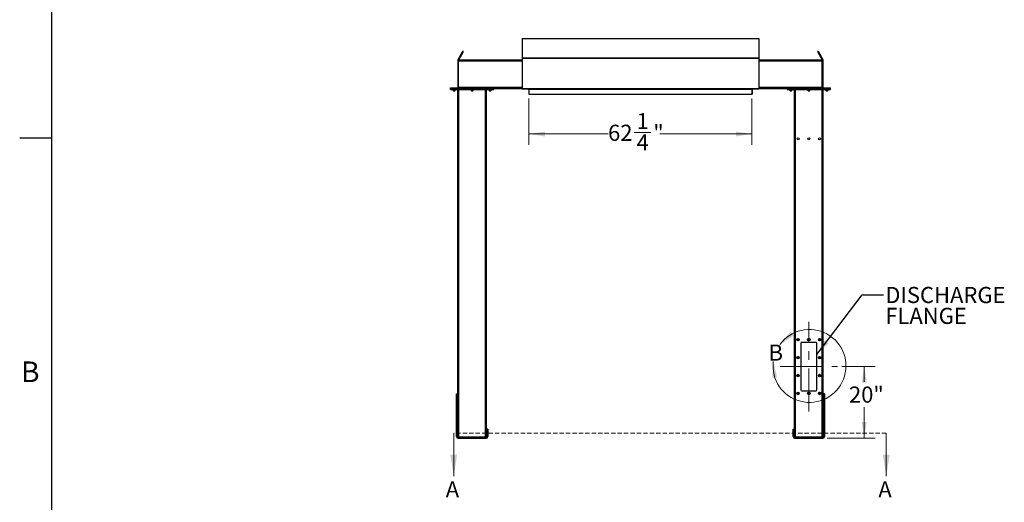
# Model space of a CAD drawing. Units: inches. Extents: x 3 to 813, y 3 to 526.
# Drawn here: x 3 to 278, y 162 to 297 of the extents above; entities that cross this region are included whole.
import ezdxf

# ---------------------------------------------------------------- set-up
doc = ezdxf.new("R2010")
doc.units = ezdxf.units.IN
doc.header["$LTSCALE"] = 24
doc.header["$MEASUREMENT"] = 0
doc.linetypes.add('CENTERX2', pattern=[0.8, 0.5, -0.1, 0.1, -0.1])
doc.linetypes.add('HIDDEN', pattern=[0.075, 0.05, -0.025])
doc.styles.add('SLDTEXTSTYLE0', font='TXT', dxfattribs={"width": 0.75})
doc.dimstyles.new('SLDDIMSTYLE0', dxfattribs={"dimtxt": 4.5, "dimasz": 4.5, "dimexe": 0, "dimexo": 0.0625, "dimgap": 1.125, "dimtad": 0, "dimtih": 1, "dimtoh": 1, "dimdec": 6, "dimrnd": 1e-09, "dimzin": 12, "dimdsep": 46, "dimlunit": 5, "dimtxsty": 'SLDTEXTSTYLE0', "dimsah": 1, "dimcen": 0.09, "dimadec": 0, "dimazin": 3, "dimtfac": 1, "dimtdec": 3, "dimtofl": 0, "dimtmove": 0, "dimatfit": 3, "dimfxl": 0, "dimfrac": 2, "dimtolj": 1, "dimtzin": 12, "dimarcsym": 0})
doc.dimstyles.new('SLDDIMSTYLE1', dxfattribs={"dimtxt": 4.5, "dimasz": 4.5, "dimexe": 0, "dimexo": 0.0625, "dimgap": 1.125, "dimtad": 0, "dimtih": 1, "dimtoh": 1, "dimdec": 3, "dimrnd": 1e-09, "dimzin": 12, "dimdsep": 46, "dimlunit": 5, "dimtxsty": 'SLDTEXTSTYLE0', "dimsah": 1, "dimcen": 0.09, "dimadec": 0, "dimazin": 3, "dimtfac": 1, "dimtdec": 3, "dimtofl": 0, "dimtmove": 0, "dimatfit": 3, "dimfxl": 0, "dimfrac": 2, "dimtolj": 1, "dimtzin": 12, "dimarcsym": 0})
doc.dimstyles.new('SLDDIMSTYLE2', dxfattribs={"dimtxt": 0.18, "dimasz": 4.5, "dimexe": 0, "dimexo": 0.0625, "dimgap": 0, "dimtad": 0, "dimtih": 1, "dimtoh": 1, "dimdec": 0, "dimrnd": 1e-09, "dimzin": 0, "dimdsep": 46, "dimlunit": 5, "dimtxsty": 'Standard', "dimsah": 1, "dimcen": 0.09, "dimadec": 0, "dimazin": 0, "dimtfac": 4.5, "dimtdec": 0, "dimtofl": 0, "dimtmove": 0, "dimatfit": 3, "dimfxl": 0, "dimfrac": 2, "dimtolj": 1, "dimtzin": 0, "dimarcsym": 0})

# ---------------------------------------------------------------- blocks, each defined once
blk = doc.blocks.new('_D_3')
at = {"color": 7, "linetype": 'Continuous', "lineweight": 0}
for p, q in [((232.43, 200.28), (241.7, 200.28)), ((238.7, 200.28), (238.7, 196.05)), ((238.7, 180.28), (238.7, 188.91)), ((228.37, 180.28), (241.7, 180.28))]:
    blk.add_line(p, q, dxfattribs=at)
at = {"color": 7, "linetype": 'Continuous', "lineweight": 18}
for points in [[(238.7, 200.28), (238.01, 195.78), (239.39, 195.78)], [(238.7, 180.28), (239.39, 184.78), (238.01, 184.78)]]:
    blk.add_solid(points, dxfattribs=at)
at = {"color": 7, "linetype": 'Continuous', "lineweight": 18, "insert": (234.44, 194.71), "char_height": 4.5, "attachment_point": 1, "style": 'SLDTEXTSTYLE0'}
blk.add_mtext('20"', dxfattribs=at)
blk = doc.blocks.new('_D_4')
at = {"color": 7, "linetype": 'Continuous', "lineweight": 0}
for p, q in [((145.12, 275.09), (145.12, 262.16)), ((207.37, 275.09), (207.37, 262.16)), ((145.12, 265.16), (167.2, 265.16)), ((174.51, 265.62), (179.16, 265.62)), ((207.37, 265.16), (181.67, 265.16))]:
    blk.add_line(p, q, dxfattribs=at)
at = {"color": 7, "linetype": 'Continuous', "lineweight": 18}
for points in [[(145.12, 265.16), (149.62, 264.47), (149.62, 265.85)], [(207.37, 265.16), (202.87, 265.85), (202.87, 264.47)]]:
    blk.add_solid(points, dxfattribs=at)
at = {"color": 7, "linetype": 'Continuous', "lineweight": 18, "char_height": 4.5, "attachment_point": 1, "style": 'SLDTEXTSTYLE0'}
for s, insert in [('1', (175.17, 271.02)), ('62', (167.2, 267.74)), ('"', (179.82, 267.74)), ('4', (175.17, 265.07))]:
    blk.add_mtext(s, dxfattribs=dict(at, insert=insert))
blk = doc.blocks.new('SW_NOTE_0_8')
at = {"color": 0, "linetype": 'Continuous', "lineweight": 0, "char_height": 4.5, "attachment_point": 1, "style": 'SLDTEXTSTYLE0'}
for s, insert in [('DISCHARGE', (0.53, 2.24)), ('FLANGE', (0.53, -3.58))]:
    blk.add_mtext(s, dxfattribs=dict(at, insert=insert))

msp = doc.modelspace()

# ---------------------------------------------------------------- linework, layer by layer
at = {"color": 7, "linetype": 'Continuous'}
for p, q in [((12, 12), (12, 516)), ((12, 264), (3, 264))]:
    msp.add_line(p, q, dxfattribs=at)
at = {"color": 7, "linetype": 'Continuous', "lineweight": 25}
for p, q in [((143.2492847, 291.8127879), (143.2492847, 286.4032388)), ((143.2492847, 291.8127879), (209.2492847, 291.8127879)), ((209.2492847, 291.8127879), (209.2492847, 286.4032388)), ((125.3330189, 285.96441), (126.194791, 287.457043)), ((125.5495252, 285.83941), (125.3330189, 285.96441)), ((125.5495252, 285.83941), (126.4112973, 287.332043)), ((126.194791, 287.457043), (126.6577784, 288.2589608)), ((126.194791, 287.457043), (126.4112973, 287.332043)), ((126.4112973, 287.332043), (126.8742847, 288.1339608)), ((126.8742847, 288.1339608), (126.6577784, 288.2589608)), ((143.2492847, 286.4032388), (209.2492847, 286.4032388)), ((143.2492847, 286.4032388), (143.2492847, 286.2840526)), ((143.2492847, 286.2840526), (209.2492847, 286.2840526)), ((143.2492847, 286.2840526), (143.2492847, 277.8758116)), ((209.2492847, 286.4032388), (209.2492847, 286.2840526)), ((209.2492847, 286.2840526), (209.2492847, 277.8758116)), ((225.8407911, 288.2589608), (225.6242847, 288.1339608)), ((225.6242847, 288.1339608), (226.0872722, 287.332043)), ((225.8407911, 288.2589608), (226.3037785, 287.457043)), ((226.3037785, 287.457043), (226.0872722, 287.332043)), ((226.0872722, 287.332043), (226.9490443, 285.83941)), ((226.3037785, 287.457043), (227.1655506, 285.96441)), ((226.9490443, 285.83941), (227.1655506, 285.96441)), ((125.4992847, 285.65191), (125.2492847, 285.65191)), ((125.2492847, 285.65191), (125.2492847, 285.40191)), ((125.4992847, 285.40191), (125.2492847, 285.40191)), ((125.2492847, 285.40191), (125.2492847, 278.11691)), ((143.2492847, 285.77691), (125.4992847, 285.77691)), ((125.4992847, 285.46441), (125.4992847, 285.77691)), ((125.4992847, 278.08941), (125.4992847, 285.46441)), ((226.9992847, 285.77691), (209.2492847, 285.77691)), ((226.9992847, 285.46441), (226.9992847, 285.77691)), ((226.9992847, 285.65191), (227.2492847, 285.65191)), ((226.9992847, 278.08941), (226.9992847, 285.46441)), ((226.9992847, 285.40191), (227.2492847, 285.40191)), ((227.2492847, 285.40191), (227.2492847, 285.65191)), ((227.2492847, 278.11691), (227.2492847, 285.40191)), ((123.2492847, 277.77691), (123.2492847, 278.02691)), ((123.2492847, 278.02691), (123.4992847, 278.02691)), ((123.2492847, 277.52691), (123.2492847, 277.77691)), ((123.2492847, 277.77691), (123.4992847, 277.77691)), ((123.4992847, 277.77691), (123.4992847, 278.02691)), ((123.4992847, 278.02691), (135.0292847, 278.02691)), ((123.4992847, 277.52691), (123.4992847, 277.77691)), ((123.4992847, 277.77691), (135.0292847, 277.77691)), ((125.2492847, 278.11691), (125.4992847, 278.11691)), ((125.4992847, 278.02691), (125.4992847, 278.08941)), ((135.0292847, 277.77691), (135.0292847, 278.02691)), ((135.0292847, 278.02691), (135.2792847, 278.02691)), ((135.0292847, 277.52691), (135.0292847, 277.77691)), ((135.0292847, 277.77691), (135.2792847, 277.77691)), ((135.2792847, 277.77691), (135.2792847, 278.02691)), ((143.2576402, 277.77691), (135.2792847, 277.77691)), ((135.2792847, 277.52691), (135.2792847, 277.77691)), ((143.2492847, 277.8758116), (209.2492847, 277.8758116)), ((143.2492847, 277.8758116), (143.2492847, 277.7858116)), ((143.2492847, 277.7858116), (143.250558, 277.7858116)), ((143.3123034, 277.7498116), (209.1862661, 277.7498116)), ((145.0242847, 277.77691), (143.8392847, 277.77691)), ((145.0242847, 277.77691), (145.0242847, 277.7876299)), ((145.1142847, 277.68691), (145.1142847, 276.27691)), ((145.1242847, 277.7498116), (145.1242847, 277.6958116)), ((145.1242847, 277.6958116), (207.3742847, 277.6958116)), ((145.1242847, 277.6958116), (145.1242847, 276.2858116)), ((158.3392847, 277.77691), (158.3392847, 277.7876299)), ((159.5242847, 277.77691), (158.3392847, 277.77691)), ((194.1592847, 277.77691), (192.9742847, 277.77691)), ((194.1592847, 277.77691), (194.1592847, 277.7876299)), ((207.3742847, 277.7498116), (207.3742847, 277.6958116)), ((207.3742847, 277.6958116), (207.3742847, 276.2858116)), ((207.3842847, 276.27691), (207.3842847, 277.68691)), ((207.4742847, 277.77691), (207.4742847, 277.7876299)), ((208.6592847, 277.77691), (207.4742847, 277.77691)), ((217.2192847, 277.77691), (209.2409293, 277.77691)), ((209.2480115, 277.7858116), (209.2492847, 277.7858116)), ((209.2492847, 277.8758116), (209.2492847, 277.7858116)), ((217.2192847, 277.77691), (217.2192847, 278.02691)), ((217.2192847, 278.02691), (217.4692847, 278.02691)), ((217.2192847, 277.52691), (217.2192847, 277.77691)), ((217.2192847, 277.77691), (217.4692847, 277.77691)), ((217.4692847, 277.77691), (217.4692847, 278.02691)), ((217.4692847, 278.02691), (228.9992847, 278.02691)), ((217.4692847, 277.52691), (217.4692847, 277.77691)), ((217.4692847, 277.77691), (228.9992847, 277.77691)), ((227.2492847, 278.11691), (226.9992847, 278.11691)), ((226.9992847, 278.02691), (226.9992847, 278.08941)), ((228.9992847, 277.77691), (228.9992847, 278.02691)), ((228.9992847, 278.02691), (229.2492847, 278.02691)), ((228.9992847, 277.52691), (228.9992847, 277.77691)), ((228.9992847, 277.77691), (229.2492847, 277.77691)), ((229.2492847, 277.77691), (229.2492847, 278.02691)), ((229.2492847, 277.52691), (229.2492847, 277.77691)), ((123.2492847, 277.52691), (123.4992847, 277.52691)), ((123.4992847, 277.52691), (135.0292847, 277.52691)), ((123.9842847, 277.52691), (123.9842847, 277.2601912)), ((123.9842847, 277.2601912), (124.042566, 277.20191)), ((123.9842847, 277.2601912), (124.5142847, 277.2601912)), ((124.042566, 277.20191), (124.4560035, 277.20191)), ((124.4560035, 277.20191), (124.5142847, 277.2601912)), ((124.5142847, 277.2601912), (124.5142847, 277.52691)), ((125.2642847, 180.6748279), (125.2642847, 277.52691)), ((128.9992847, 277.52691), (128.9992847, 277.2601912)), ((128.9992847, 277.2601912), (129.057566, 277.20191)), ((128.9992847, 277.2601912), (129.5292847, 277.2601912)), ((129.057566, 277.20191), (129.4710035, 277.20191)), ((129.4710035, 277.20191), (129.5292847, 277.2601912)), ((129.5292847, 277.2601912), (129.5292847, 277.52691)), ((133.2642847, 180.6748279), (133.2642847, 277.52691)), ((134.0142847, 277.52691), (134.0142847, 277.2601912)), ((134.0142847, 277.2601912), (134.072566, 277.20191)), ((134.0142847, 277.2601912), (134.5442847, 277.2601912)), ((134.072566, 277.20191), (134.4860035, 277.20191)), ((134.4860035, 277.20191), (134.5442847, 277.2601912)), ((134.5442847, 277.2601912), (134.5442847, 277.52691)), ((135.0292847, 277.52691), (135.2792847, 277.52691)), ((145.2492847, 276.27691), (145.1142847, 276.27691)), ((145.1242847, 276.2858116), (207.3742847, 276.2858116)), ((145.2492847, 276.2858116), (145.2492847, 276.27691)), ((207.2492847, 276.27691), (207.2492847, 276.2858116)), ((207.2492847, 276.27691), (207.3842847, 276.27691)), ((217.2192847, 277.52691), (217.4692847, 277.52691)), ((217.4692847, 277.52691), (228.9992847, 277.52691)), ((217.9542847, 277.52691), (217.9542847, 277.2601912)), ((217.9542847, 277.2601912), (218.012566, 277.20191)), ((217.9542847, 277.2601912), (218.4842847, 277.2601912)), ((218.012566, 277.20191), (218.4260035, 277.20191)), ((218.4260035, 277.20191), (218.4842847, 277.2601912)), ((218.4842847, 277.2601912), (218.4842847, 277.52691)), ((219.2342847, 180.6748279), (219.2342847, 277.52691)), ((222.9692847, 277.52691), (222.9692847, 277.2601912)), ((222.9692847, 277.2601912), (223.027566, 277.20191)), ((222.9692847, 277.2601912), (223.4992847, 277.2601912)), ((223.027566, 277.20191), (223.4410035, 277.20191)), ((223.4410035, 277.20191), (223.4992847, 277.2601912)), ((223.4992847, 277.2601912), (223.4992847, 277.52691)), ((227.2342847, 180.6748279), (227.2342847, 277.52691)), ((227.9842847, 277.52691), (227.9842847, 277.2601912)), ((227.9842847, 277.2601912), (228.042566, 277.20191)), ((227.9842847, 277.2601912), (228.5142847, 277.2601912)), ((228.042566, 277.20191), (228.4560035, 277.20191)), ((228.4560035, 277.20191), (228.5142847, 277.2601912)), ((228.5142847, 277.2601912), (228.5142847, 277.52691)), ((228.9992847, 277.52691), (229.2492847, 277.52691)), ((220.9842847, 206.77691), (220.9842847, 193.77691)), ((225.2342847, 207.02691), (221.2342847, 207.02691)), ((225.4842847, 193.77691), (225.4842847, 206.77691)), ((124.8592847, 192.65191), (125.2342847, 192.65191)), ((124.8592847, 192.6014049), (124.8592847, 192.65191)), ((124.8592847, 192.6014049), (125.2342847, 192.6014049)), ((124.8592847, 183.2888148), (124.8592847, 192.6014049)), ((125.2342847, 192.6014049), (125.2342847, 192.65191)), ((125.2342847, 183.2888148), (125.2342847, 192.6014049)), ((221.2342847, 193.52691), (225.2342847, 193.52691)), ((227.6392847, 192.65191), (227.2642847, 192.65191)), ((227.2642847, 192.65191), (227.2642847, 192.6014049)), ((227.6392847, 192.6014049), (227.2642847, 192.6014049)), ((227.2642847, 192.6014049), (227.2642847, 183.2888148)), ((227.6392847, 192.65191), (227.6392847, 192.6014049)), ((227.6392847, 192.6014049), (227.6392847, 183.2888148)), ((124.8592847, 183.2888148), (125.2342847, 183.2888148)), ((124.8592847, 182.8393199), (124.8592847, 183.2888148)), ((124.8592847, 182.8393199), (125.2342847, 182.8393199)), ((124.8592847, 180.74191), (124.8592847, 182.8393199)), ((125.2342847, 182.8393199), (125.2342847, 183.2888148)), ((125.2342847, 180.74191), (125.2342847, 182.8393199)), ((133.6692847, 182.77691), (133.2942847, 182.77691)), ((133.2942847, 182.77691), (133.2942847, 182.27691)), ((133.2942847, 182.27691), (133.2942847, 180.74191)), ((133.6692847, 182.27691), (133.2942847, 182.27691)), ((133.6692847, 182.77691), (133.6692847, 182.27691)), ((133.6692847, 182.27691), (133.6692847, 180.74191)), ((218.8292847, 182.77691), (219.2042847, 182.77691)), ((218.8292847, 182.27691), (218.8292847, 182.77691)), ((218.8292847, 182.27691), (219.2042847, 182.27691)), ((218.8292847, 180.74191), (218.8292847, 182.27691)), ((219.2042847, 182.27691), (219.2042847, 182.77691)), ((219.2042847, 180.74191), (219.2042847, 182.27691)), ((227.6392847, 183.2888148), (227.2642847, 183.2888148)), ((227.2642847, 183.2888148), (227.2642847, 182.8393199)), ((227.6392847, 182.8393199), (227.2642847, 182.8393199)), ((227.2642847, 182.8393199), (227.2642847, 180.74191)), ((227.6392847, 183.2888148), (227.6392847, 182.8393199)), ((227.6392847, 182.8393199), (227.6392847, 180.74191)), ((125.2342847, 180.74191), (124.8592847, 180.74191)), ((125.3242847, 180.65191), (125.3242847, 180.27691)), ((125.3242847, 180.65191), (133.2042847, 180.65191)), ((125.3242847, 180.27691), (133.2042847, 180.27691)), ((133.2042847, 180.65191), (133.2042847, 180.27691)), ((133.2942847, 180.74191), (133.6692847, 180.74191)), ((219.2042847, 180.74191), (218.8292847, 180.74191)), ((219.2942847, 180.65191), (219.2942847, 180.27691)), ((219.2942847, 180.65191), (227.1742847, 180.65191)), ((219.2942847, 180.27691), (227.1742847, 180.27691)), ((227.1742847, 180.65191), (227.1742847, 180.27691)), ((227.2642847, 180.74191), (227.6392847, 180.74191))]:
    msp.add_line(p, q, dxfattribs=at)
at = {"color": 1, "linetype": 'Continuous', "lineweight": 25}
for p, q in [((143.2492847, 285.46441), (125.4992847, 285.46441)), ((226.9992847, 285.46441), (209.2492847, 285.46441)), ((143.2492847, 278.08941), (125.4992847, 278.08941)), ((143.8392847, 277.7876299), (143.8392847, 277.77691)), ((145.1142847, 277.68691), (145.1242847, 277.68691)), ((159.5242847, 277.7876299), (159.5242847, 277.77691)), ((192.9742847, 277.7876299), (192.9742847, 277.77691)), ((207.3842847, 277.68691), (207.3742847, 277.68691)), ((208.6592847, 277.7876299), (208.6592847, 277.77691)), ((226.9992847, 278.08941), (209.2492847, 278.08941)), ((125.5767847, 180.65191), (125.5767847, 277.52691)), ((132.9517847, 180.65191), (132.9517847, 277.52691)), ((219.5467847, 180.65191), (219.5467847, 277.52691)), ((226.9217847, 180.65191), (226.9217847, 277.52691))]:
    msp.add_line(p, q, dxfattribs=at)
at = {"color": 7, "linetype": 'Continuous', "lineweight": 18}
for p, q in [((12, 264), (12, 273.6)), ((124.1173919, 181.7143787), (124.1173919, 169.7143787)), ((244.8492847, 181.7143787), (244.8492847, 169.7143787))]:
    msp.add_line(p, q, dxfattribs=at)
at = {"color": 7, "linetype": 'CENTERX2', "lineweight": 18}
for p, q in [((223.2342847, 187.77691), (223.2342847, 212.77691)), ((215.2342847, 200.27691), (231.2342847, 200.27691))]:
    msp.add_line(p, q, dxfattribs=at)
at = {"color": 7, "linetype": 'HIDDEN', "lineweight": 18}
msp.add_line((244.8492847, 181.7143787), (124.1173919, 181.7143787), dxfattribs=at)
at = {"color": 7, "linetype": 'Continuous', "lineweight": 25, "flags": 128}
for points in [[(125.4871567, 278.02691), (125.4927517, 278.0505793), (125.4992847, 278.11691)], [(143.7706621, 277.7876299), (143.7953894, 277.7812333), (143.8392847, 277.77691)], [(159.5242847, 277.77691), (159.5681801, 277.7812333), (159.5929074, 277.7876299)], [(192.9056621, 277.7876299), (192.9303894, 277.7812333), (192.9742847, 277.77691)], [(208.6592847, 277.77691), (208.7031801, 277.7812333), (208.7279074, 277.7876299)], [(226.9992847, 278.11691), (227.0058178, 278.0505793), (227.0114128, 278.02691)]]:
    msp.add_lwpolyline(points, dxfattribs=at)
at = {"color": 7, "linetype": 'Continuous', "lineweight": 25}
for centre, radius in [((220.2342847, 263.77691), 0.2655), ((223.2342847, 263.77691), 0.2655), ((226.2342847, 263.77691), 0.2655), ((220.2342847, 207.77691), 0.3425), ((220.2342847, 207.77691), 0.3075), ((220.2342847, 207.77691), 0.25), ((223.2342847, 207.77691), 0.3425), ((223.2342847, 207.77691), 0.3075), ((223.2342847, 207.77691), 0.25), ((226.2342847, 207.77691), 0.3425), ((226.2342847, 207.77691), 0.3075), ((226.2342847, 207.77691), 0.25), ((220.2342847, 202.77691), 0.3425), ((220.2342847, 202.77691), 0.3075), ((220.2342847, 202.77691), 0.25), ((226.2342847, 202.77691), 0.3425), ((226.2342847, 202.77691), 0.3075), ((226.2342847, 202.77691), 0.25), ((220.2342847, 197.77691), 0.3425), ((220.2342847, 197.77691), 0.3075), ((220.2342847, 197.77691), 0.25), ((226.2342847, 197.77691), 0.3425), ((226.2342847, 197.77691), 0.3075), ((226.2342847, 197.77691), 0.25), ((220.2342847, 192.77691), 0.3425), ((220.2342847, 192.77691), 0.3075), ((220.2342847, 192.77691), 0.25), ((223.2342847, 192.77691), 0.3425), ((223.2342847, 192.77691), 0.3075), ((223.2342847, 192.77691), 0.25), ((226.2342847, 192.77691), 0.3425), ((226.2342847, 192.77691), 0.3075), ((226.2342847, 192.77691), 0.25)]:
    msp.add_circle(centre, radius, dxfattribs=at)
for centre, radius, start, end in [((125.1592847, 278.11691), 0.09, 270, 0), ((145.0242847, 277.68691), 0.09, 0, 44.33934863), ((207.4742847, 277.68691), 0.09, 135.660651369, 180), ((227.3392847, 278.11691), 0.09, 180, 270), ((220.2359305, 207.7767492), 0.1477119, 112.558518945, 58.681466181), ((220.2342847, 207.77691), 0.1484375, 58.106533937, 113.080993791), ((221.2342847, 206.77691), 0.25, 90, 180), ((223.2359305, 207.7767492), 0.1477119, 112.558518945, 58.681466181), ((223.2342847, 207.77691), 0.1484375, 58.106533937, 113.080993791), ((225.2342847, 206.77691), 0.25, 0, 90), ((226.2359305, 207.7767492), 0.1477119, 112.558518945, 58.681466181), ((226.2342847, 207.77691), 0.1484375, 58.106533937, 113.080993791), ((220.2359305, 202.7767492), 0.1477119, 112.558518945, 58.681466181), ((220.2342847, 202.77691), 0.1484375, 58.106533937, 113.080993791), ((226.2359305, 202.7767492), 0.1477119, 112.558518945, 58.681466181), ((226.2342847, 202.77691), 0.1484375, 58.106533937, 113.080993791), ((220.2359305, 197.7767492), 0.1477119, 112.558518945, 58.681466181), ((220.2342847, 197.77691), 0.1484375, 58.106533937, 113.080993791), ((226.2359305, 197.7767492), 0.1477119, 112.558518945, 58.681466181), ((226.2342847, 197.77691), 0.1484375, 58.106533937, 113.080993791), ((220.2359305, 192.7767492), 0.1477119, 112.558518945, 58.681466181), ((220.2342847, 192.77691), 0.1484375, 58.106533937, 113.080993791), ((221.2342847, 193.77691), 0.25, 180, 270), ((223.2359305, 192.7767492), 0.1477119, 112.558518945, 58.681466181), ((223.2342847, 192.77691), 0.1484375, 58.106533937, 113.080993791), ((225.2342847, 193.77691), 0.25, 270, 0), ((226.2359305, 192.7767492), 0.1477119, 112.558518945, 58.681466181), ((226.2342847, 192.77691), 0.1484375, 58.106533937, 113.080993791), ((125.3242847, 180.74191), 0.465, 180, 270), ((125.3242847, 180.74191), 0.09, 180, 270), ((133.2042847, 180.74191), 0.465, 270, 0), ((133.2042847, 180.74191), 0.09, 270, 0), ((219.2942847, 180.74191), 0.465, 180, 270), ((219.2942847, 180.74191), 0.09, 180, 270), ((227.1742847, 180.74191), 0.09, 270, 0), ((227.1742847, 180.74191), 0.465, 270, 0)]:
    msp.add_arc(centre, radius, start, end, dxfattribs=at)
at = {"color": 7, "linetype": 'Continuous', "lineweight": 18}
msp.add_arc((223.4082645, 200.4596424), 10.1774705, 172.851883508, 144.200298087, dxfattribs=at)
at = {"color": 7, "linetype": 'Continuous', "lineweight": 25}
for centre, start_param, end_param in [((143.3123034, 277.8758116), 2.3663992803, 3.1415926536), ((209.1862661, 277.8758116), 3.1415926536, 3.9167860269)]:
    msp.add_ellipse(centre, major_axis=(0, 0.126), ratio=0.7002075382, start_param=start_param, end_param=end_param, dxfattribs=at)
for points, knots in [([(125.3330189, 285.96441), (125.3171001, 285.9333202), (125.2845435, 285.8697365), (125.2553151, 285.7636342), (125.2513158, 285.6895383), (125.2492847, 285.65191)], [0, 0, 0, 0, 0.3201442599, 0.6547470477, 1, 1, 1, 1]), ([(125.5495252, 285.83941), (125.5390592, 285.8210075), (125.5276298, 285.8009112), (125.5217195, 285.7787758), (125.5212213, 285.77691)], [0, 0, 0, 0, 0.91570785546, 1, 1, 1, 1]), ([(226.9777311, 285.77691), (226.9776328, 285.7772889), (226.9718708, 285.7994857), (226.9603593, 285.8196197), (226.9490443, 285.83941)], [0, 0, 0, 0, 0.017072294, 1, 1, 1, 1]), ([(227.2492847, 285.65191), (227.2475259, 285.6867939), (227.2439289, 285.7581373), (227.2161903, 285.8646388), (227.1826059, 285.9308074), (227.1655506, 285.96441)], [0, 0, 0, 0, 0.3201442599, 0.6547470477, 1, 1, 1, 1]), ([(220.0670572, 207.8617109), (220.0666407, 207.8611023), (220.0660355, 207.8602181), (220.0653261, 207.8592836), (220.0649897, 207.8588965), (220.0648089, 207.8587122), (220.064671, 207.8585949), (220.064562, 207.858533), (220.0644951, 207.8585148), (220.0644439, 207.8585235), (220.064406, 207.8585544), (220.0643752, 207.8586214), (220.064356, 207.8588149), (220.0645007, 207.8596507), (220.0657, 207.862949), (220.0717688, 207.8757616), (220.0905308, 207.9036235), (220.126346, 207.9363219), (220.1605496, 207.9492714), (220.1760003, 207.955121)], [0, 0, 0, 0, 0.0142452966, 0.0206974147, 0.0228544769, 0.024383943, 0.0258882033, 0.0265650712, 0.0271327658, 0.0275248294, 0.0279181593, 0.0284109718, 0.0292740952, 0.032058503, 0.045032873, 0.0965846409, 0.3034156264, 0.6853346133, 1, 1, 1, 1]), ([(220.2120624, 207.9625645), (220.1984801, 207.9602657), (220.1696525, 207.9553865), (220.1298335, 207.9346933), (220.0947896, 207.9049685), (220.0757908, 207.8785287), (220.06792, 207.8633724), (220.0670574, 207.8617113)], [0, 0, 0, 0, 0.223910094, 0.4752382081, 0.721070067, 0.9694287208, 1, 1, 1, 1]), ([(220.3127104, 207.9029381), (220.298666, 207.9129095), (220.270581, 207.9328497), (220.2182069, 207.942543), (220.1640311, 207.9366612), (220.1125001, 207.9123012), (220.081944, 207.8828161), (220.0689916, 207.8644533), (220.0670577, 207.8617116)], [0, 0, 0, 0, 0.1830806825, 0.366112328, 0.5549178687, 0.7597139458, 0.9641228064, 1, 1, 1, 1]), ([(220.1760003, 207.955121), (220.1939363, 207.9587033), (220.2326637, 207.966438), (220.2929511, 207.9544312), (220.3475982, 207.9229997), (220.3881941, 207.875531), (220.410056, 207.8177987), (220.4115547, 207.7567958), (220.3925322, 207.6996225), (220.3559243, 207.6525345), (220.3063565, 207.6209859), (220.2496819, 207.6081138), (220.1928458, 207.6146921), (220.1421681, 207.6399069), (220.103234, 207.6799101), (220.080523, 207.7301172), (220.075844, 207.7843535), (220.0895689, 207.8362049), (220.1195666, 207.8797553), (220.1516674, 207.9034789), (220.1718298, 207.9117224), (220.1760925, 207.9134653)], [0, 0, 0, 0, 0.0525612092, 0.1134900891, 0.1728858881, 0.2321889573, 0.2904828645, 0.3481694985, 0.4053598352, 0.4614390938, 0.5175189385, 0.5719961672, 0.6264999828, 0.6798202359, 0.7327047847, 0.784918117, 0.8361924623, 0.8872947601, 0.9369664422, 0.9866734111, 1, 1, 1, 1]), ([(220.2404019, 207.9605992), (220.2300083, 207.9620357), (220.2081629, 207.9650549), (220.1870619, 207.9585375), (220.1760003, 207.955121)], [0, 0, 0, 0, 0.4757796668, 1, 1, 1, 1]), ([(223.0670572, 207.8617109), (223.0666407, 207.8611023), (223.0660355, 207.8602181), (223.0653261, 207.8592836), (223.0649897, 207.8588965), (223.0648089, 207.8587122), (223.064671, 207.8585949), (223.064562, 207.858533), (223.0644951, 207.8585148), (223.0644439, 207.8585235), (223.064406, 207.8585544), (223.0643752, 207.8586214), (223.064356, 207.8588149), (223.0645007, 207.8596507), (223.0657, 207.862949), (223.0717688, 207.8757616), (223.0905308, 207.9036235), (223.126346, 207.9363219), (223.1605496, 207.9492714), (223.1760003, 207.955121)], [0, 0, 0, 0, 0.0142452966, 0.0206974147, 0.0228544769, 0.024383943, 0.0258882033, 0.0265650712, 0.0271327658, 0.0275248294, 0.0279181593, 0.0284109718, 0.0292740952, 0.032058503, 0.045032873, 0.0965846409, 0.3034156264, 0.6853346133, 1, 1, 1, 1]), ([(223.2120624, 207.9625645), (223.1984801, 207.9602657), (223.1696525, 207.9553865), (223.1298335, 207.9346933), (223.0947896, 207.9049685), (223.0757908, 207.8785287), (223.06792, 207.8633724), (223.0670574, 207.8617113)], [0, 0, 0, 0, 0.223910094, 0.4752382081, 0.721070067, 0.9694287208, 1, 1, 1, 1]), ([(223.3127104, 207.9029381), (223.298666, 207.9129095), (223.270581, 207.9328497), (223.2182069, 207.942543), (223.1640311, 207.9366612), (223.1125001, 207.9123012), (223.081944, 207.8828161), (223.0689916, 207.8644533), (223.0670577, 207.8617116)], [0, 0, 0, 0, 0.1830806825, 0.366112328, 0.5549178687, 0.7597139458, 0.9641228064, 1, 1, 1, 1]), ([(223.1760003, 207.955121), (223.1939363, 207.9587033), (223.2326637, 207.966438), (223.2929511, 207.9544312), (223.3475982, 207.9229997), (223.3881941, 207.875531), (223.410056, 207.8177987), (223.4115547, 207.7567958), (223.3925322, 207.6996225), (223.3559243, 207.6525345), (223.3063565, 207.6209859), (223.2496819, 207.6081138), (223.1928458, 207.6146921), (223.1421681, 207.6399069), (223.103234, 207.6799101), (223.080523, 207.7301172), (223.075844, 207.7843535), (223.0895689, 207.8362049), (223.1195666, 207.8797553), (223.1516674, 207.9034789), (223.1718298, 207.9117224), (223.1760925, 207.9134653)], [0, 0, 0, 0, 0.0525612092, 0.1134900891, 0.1728858881, 0.2321889573, 0.2904828645, 0.3481694985, 0.4053598352, 0.4614390938, 0.5175189385, 0.5719961672, 0.6264999828, 0.6798202359, 0.7327047847, 0.784918117, 0.8361924623, 0.8872947601, 0.9369664422, 0.9866734111, 1, 1, 1, 1]), ([(223.2404019, 207.9605992), (223.2300083, 207.9620357), (223.2081629, 207.9650549), (223.1870619, 207.9585375), (223.1760003, 207.955121)], [0, 0, 0, 0, 0.4757796668, 1, 1, 1, 1]), ([(226.0670572, 207.8617109), (226.0666407, 207.8611023), (226.0660355, 207.8602181), (226.0653261, 207.8592836), (226.0649897, 207.8588965), (226.0648089, 207.8587122), (226.064671, 207.8585949), (226.064562, 207.858533), (226.0644951, 207.8585148), (226.0644439, 207.8585235), (226.064406, 207.8585544), (226.0643752, 207.8586214), (226.064356, 207.8588149), (226.0645007, 207.8596507), (226.0657, 207.862949), (226.0717688, 207.8757616), (226.0905308, 207.9036235), (226.126346, 207.9363219), (226.1605496, 207.9492714), (226.1760003, 207.955121)], [0, 0, 0, 0, 0.0142452966, 0.0206974147, 0.0228544769, 0.024383943, 0.0258882033, 0.0265650712, 0.0271327658, 0.0275248294, 0.0279181593, 0.0284109718, 0.0292740952, 0.032058503, 0.045032873, 0.0965846409, 0.3034156264, 0.6853346133, 1, 1, 1, 1]), ([(226.2120624, 207.9625645), (226.1984801, 207.9602657), (226.1696525, 207.9553865), (226.1298335, 207.9346933), (226.0947896, 207.9049685), (226.0757908, 207.8785287), (226.06792, 207.8633724), (226.0670574, 207.8617113)], [0, 0, 0, 0, 0.223910094, 0.4752382081, 0.721070067, 0.9694287208, 1, 1, 1, 1]), ([(226.3127104, 207.9029381), (226.298666, 207.9129095), (226.270581, 207.9328497), (226.2182069, 207.942543), (226.1640311, 207.9366612), (226.1125001, 207.9123012), (226.081944, 207.8828161), (226.0689916, 207.8644533), (226.0670577, 207.8617116)], [0, 0, 0, 0, 0.1830806825, 0.366112328, 0.5549178687, 0.7597139458, 0.9641228064, 1, 1, 1, 1]), ([(226.1760003, 207.955121), (226.1939363, 207.9587033), (226.2326637, 207.966438), (226.2929511, 207.9544312), (226.3475982, 207.9229997), (226.3881941, 207.875531), (226.410056, 207.8177987), (226.4115547, 207.7567958), (226.3925322, 207.6996225), (226.3559243, 207.6525345), (226.3063565, 207.6209859), (226.2496819, 207.6081138), (226.1928458, 207.6146921), (226.1421681, 207.6399069), (226.103234, 207.6799101), (226.080523, 207.7301172), (226.075844, 207.7843535), (226.0895689, 207.8362049), (226.1195666, 207.8797553), (226.1516674, 207.9034789), (226.1718298, 207.9117224), (226.1760925, 207.9134653)], [0, 0, 0, 0, 0.0525612092, 0.1134900891, 0.1728858881, 0.2321889573, 0.2904828645, 0.3481694985, 0.4053598352, 0.4614390938, 0.5175189385, 0.5719961672, 0.6264999828, 0.6798202359, 0.7327047847, 0.784918117, 0.8361924623, 0.8872947601, 0.9369664422, 0.9866734111, 1, 1, 1, 1]), ([(226.2404019, 207.9605992), (226.2300083, 207.9620357), (226.2081629, 207.9650549), (226.1870619, 207.9585375), (226.1760003, 207.955121)], [0, 0, 0, 0, 0.4757796668, 1, 1, 1, 1]), ([(220.0670572, 202.8617109), (220.0666407, 202.8611023), (220.0660355, 202.8602181), (220.0653261, 202.8592836), (220.0649897, 202.8588965), (220.0648089, 202.8587122), (220.064671, 202.8585949), (220.064562, 202.858533), (220.0644951, 202.8585148), (220.0644439, 202.8585235), (220.064406, 202.8585544), (220.0643752, 202.8586214), (220.064356, 202.8588149), (220.0645007, 202.8596507), (220.0657, 202.862949), (220.0717688, 202.8757616), (220.0905308, 202.9036235), (220.126346, 202.9363219), (220.1605496, 202.9492714), (220.1760003, 202.955121)], [0, 0, 0, 0, 0.0142452966, 0.0206974147, 0.0228544769, 0.024383943, 0.0258882033, 0.0265650712, 0.0271327658, 0.0275248294, 0.0279181593, 0.0284109718, 0.0292740952, 0.032058503, 0.045032873, 0.0965846409, 0.3034156264, 0.6853346133, 1, 1, 1, 1]), ([(220.2120624, 202.9625645), (220.1984801, 202.9602657), (220.1696525, 202.9553865), (220.1298335, 202.9346933), (220.0947896, 202.9049685), (220.0757908, 202.8785287), (220.06792, 202.8633724), (220.0670574, 202.8617113)], [0, 0, 0, 0, 0.223910094, 0.4752382081, 0.721070067, 0.9694287208, 1, 1, 1, 1]), ([(220.3127104, 202.9029381), (220.298666, 202.9129095), (220.270581, 202.9328497), (220.2182069, 202.942543), (220.1640311, 202.9366612), (220.1125001, 202.9123012), (220.081944, 202.8828161), (220.0689916, 202.8644533), (220.0670577, 202.8617116)], [0, 0, 0, 0, 0.1830806825, 0.366112328, 0.5549178687, 0.7597139458, 0.9641228064, 1, 1, 1, 1]), ([(220.1760003, 202.955121), (220.1939363, 202.9587033), (220.2326637, 202.966438), (220.2929511, 202.9544312), (220.3475982, 202.9229997), (220.3881941, 202.875531), (220.410056, 202.8177987), (220.4115547, 202.7567958), (220.3925322, 202.6996225), (220.3559243, 202.6525345), (220.3063565, 202.6209859), (220.2496819, 202.6081138), (220.1928458, 202.6146921), (220.1421681, 202.6399069), (220.103234, 202.6799101), (220.080523, 202.7301172), (220.075844, 202.7843535), (220.0895689, 202.8362049), (220.1195666, 202.8797553), (220.1516674, 202.9034789), (220.1718298, 202.9117224), (220.1760925, 202.9134653)], [0, 0, 0, 0, 0.0525612092, 0.1134900891, 0.1728858881, 0.2321889573, 0.2904828645, 0.3481694985, 0.4053598352, 0.4614390938, 0.5175189385, 0.5719961672, 0.6264999828, 0.6798202359, 0.7327047847, 0.784918117, 0.8361924623, 0.8872947601, 0.9369664422, 0.9866734111, 1, 1, 1, 1]), ([(220.2404019, 202.9605992), (220.2300083, 202.9620357), (220.2081629, 202.9650549), (220.1870619, 202.9585375), (220.1760003, 202.955121)], [0, 0, 0, 0, 0.4757796668, 1, 1, 1, 1]), ([(226.0670572, 202.8617109), (226.0666407, 202.8611023), (226.0660355, 202.8602181), (226.0653261, 202.8592836), (226.0649897, 202.8588965), (226.0648089, 202.8587122), (226.064671, 202.8585949), (226.064562, 202.858533), (226.0644951, 202.8585148), (226.0644439, 202.8585235), (226.064406, 202.8585544), (226.0643752, 202.8586214), (226.064356, 202.8588149), (226.0645007, 202.8596507), (226.0657, 202.862949), (226.0717688, 202.8757616), (226.0905308, 202.9036235), (226.126346, 202.9363219), (226.1605496, 202.9492714), (226.1760003, 202.955121)], [0, 0, 0, 0, 0.0142452966, 0.0206974147, 0.0228544769, 0.024383943, 0.0258882033, 0.0265650712, 0.0271327658, 0.0275248294, 0.0279181593, 0.0284109718, 0.0292740952, 0.032058503, 0.045032873, 0.0965846409, 0.3034156264, 0.6853346133, 1, 1, 1, 1]), ([(226.2120624, 202.9625645), (226.1984801, 202.9602657), (226.1696525, 202.9553865), (226.1298335, 202.9346933), (226.0947896, 202.9049685), (226.0757908, 202.8785287), (226.06792, 202.8633724), (226.0670574, 202.8617113)], [0, 0, 0, 0, 0.223910094, 0.4752382081, 0.721070067, 0.9694287208, 1, 1, 1, 1]), ([(226.3127104, 202.9029381), (226.298666, 202.9129095), (226.270581, 202.9328497), (226.2182069, 202.942543), (226.1640311, 202.9366612), (226.1125001, 202.9123012), (226.081944, 202.8828161), (226.0689916, 202.8644533), (226.0670577, 202.8617116)], [0, 0, 0, 0, 0.1830806825, 0.366112328, 0.5549178687, 0.7597139458, 0.9641228064, 1, 1, 1, 1]), ([(226.1760003, 202.955121), (226.1939363, 202.9587033), (226.2326637, 202.966438), (226.2929511, 202.9544312), (226.3475982, 202.9229997), (226.3881941, 202.875531), (226.410056, 202.8177987), (226.4115547, 202.7567958), (226.3925322, 202.6996225), (226.3559243, 202.6525345), (226.3063565, 202.6209859), (226.2496819, 202.6081138), (226.1928458, 202.6146921), (226.1421681, 202.6399069), (226.103234, 202.6799101), (226.080523, 202.7301172), (226.075844, 202.7843535), (226.0895689, 202.8362049), (226.1195666, 202.8797553), (226.1516674, 202.9034789), (226.1718298, 202.9117224), (226.1760925, 202.9134653)], [0, 0, 0, 0, 0.0525612092, 0.1134900891, 0.1728858881, 0.2321889573, 0.2904828645, 0.3481694985, 0.4053598352, 0.4614390938, 0.5175189385, 0.5719961672, 0.6264999828, 0.6798202359, 0.7327047847, 0.784918117, 0.8361924623, 0.8872947601, 0.9369664422, 0.9866734111, 1, 1, 1, 1]), ([(226.2404019, 202.9605992), (226.2300083, 202.9620357), (226.2081629, 202.9650549), (226.1870619, 202.9585375), (226.1760003, 202.955121)], [0, 0, 0, 0, 0.4757796668, 1, 1, 1, 1]), ([(220.0670572, 197.8617109), (220.0666407, 197.8611023), (220.0660355, 197.8602181), (220.0653261, 197.8592836), (220.0649897, 197.8588965), (220.0648089, 197.8587122), (220.064671, 197.8585949), (220.064562, 197.858533), (220.0644951, 197.8585148), (220.0644439, 197.8585235), (220.064406, 197.8585544), (220.0643752, 197.8586214), (220.064356, 197.8588149), (220.0645007, 197.8596507), (220.0657, 197.862949), (220.0717688, 197.8757616), (220.0905308, 197.9036235), (220.126346, 197.9363219), (220.1605496, 197.9492714), (220.1760003, 197.955121)], [0, 0, 0, 0, 0.0142452966, 0.0206974147, 0.0228544769, 0.024383943, 0.0258882033, 0.0265650712, 0.0271327658, 0.0275248294, 0.0279181593, 0.0284109718, 0.0292740952, 0.032058503, 0.045032873, 0.0965846409, 0.3034156264, 0.6853346133, 1, 1, 1, 1]), ([(220.2120624, 197.9625645), (220.1984801, 197.9602657), (220.1696525, 197.9553865), (220.1298335, 197.9346933), (220.0947896, 197.9049685), (220.0757908, 197.8785287), (220.06792, 197.8633724), (220.0670574, 197.8617113)], [0, 0, 0, 0, 0.223910094, 0.4752382081, 0.721070067, 0.9694287208, 1, 1, 1, 1]), ([(220.3127104, 197.9029381), (220.298666, 197.9129095), (220.270581, 197.9328497), (220.2182069, 197.942543), (220.1640311, 197.9366612), (220.1125001, 197.9123012), (220.081944, 197.8828161), (220.0689916, 197.8644533), (220.0670577, 197.8617116)], [0, 0, 0, 0, 0.1830806825, 0.366112328, 0.5549178687, 0.7597139458, 0.9641228064, 1, 1, 1, 1]), ([(220.1760003, 197.955121), (220.1939363, 197.9587033), (220.2326637, 197.966438), (220.2929511, 197.9544312), (220.3475982, 197.9229997), (220.3881941, 197.875531), (220.410056, 197.8177987), (220.4115547, 197.7567958), (220.3925322, 197.6996225), (220.3559243, 197.6525345), (220.3063565, 197.6209859), (220.2496819, 197.6081138), (220.1928458, 197.6146921), (220.1421681, 197.6399069), (220.103234, 197.6799101), (220.080523, 197.7301172), (220.075844, 197.7843535), (220.0895689, 197.8362049), (220.1195666, 197.8797553), (220.1516674, 197.9034789), (220.1718298, 197.9117224), (220.1760925, 197.9134653)], [0, 0, 0, 0, 0.0525612092, 0.1134900891, 0.1728858881, 0.2321889573, 0.2904828645, 0.3481694985, 0.4053598352, 0.4614390938, 0.5175189385, 0.5719961672, 0.6264999828, 0.6798202359, 0.7327047847, 0.784918117, 0.8361924623, 0.8872947601, 0.9369664422, 0.9866734111, 1, 1, 1, 1]), ([(220.2404019, 197.9605992), (220.2300083, 197.9620357), (220.2081629, 197.9650549), (220.1870619, 197.9585375), (220.1760003, 197.955121)], [0, 0, 0, 0, 0.47577966684, 1, 1, 1, 1]), ([(226.0670572, 197.8617109), (226.0666407, 197.8611023), (226.0660355, 197.8602181), (226.0653261, 197.8592836), (226.0649897, 197.8588965), (226.0648089, 197.8587122), (226.064671, 197.8585949), (226.064562, 197.858533), (226.0644951, 197.8585148), (226.0644439, 197.8585235), (226.064406, 197.8585544), (226.0643752, 197.8586214), (226.064356, 197.8588149), (226.0645007, 197.8596507), (226.0657, 197.862949), (226.0717688, 197.8757616), (226.0905308, 197.9036235), (226.126346, 197.9363219), (226.1605496, 197.9492714), (226.1760003, 197.955121)], [0, 0, 0, 0, 0.0142452966, 0.0206974147, 0.0228544769, 0.024383943, 0.0258882033, 0.0265650712, 0.0271327658, 0.0275248294, 0.0279181593, 0.0284109718, 0.0292740952, 0.032058503, 0.045032873, 0.0965846409, 0.3034156264, 0.6853346133, 1, 1, 1, 1]), ([(226.2120624, 197.9625645), (226.1984801, 197.9602657), (226.1696525, 197.9553865), (226.1298335, 197.9346933), (226.0947896, 197.9049685), (226.0757908, 197.8785287), (226.06792, 197.8633724), (226.0670574, 197.8617113)], [0, 0, 0, 0, 0.223910094, 0.4752382081, 0.721070067, 0.9694287208, 1, 1, 1, 1]), ([(226.3127104, 197.9029381), (226.298666, 197.9129095), (226.270581, 197.9328497), (226.2182069, 197.942543), (226.1640311, 197.9366612), (226.1125001, 197.9123012), (226.081944, 197.8828161), (226.0689916, 197.8644533), (226.0670577, 197.8617116)], [0, 0, 0, 0, 0.1830806825, 0.366112328, 0.5549178687, 0.7597139458, 0.9641228064, 1, 1, 1, 1]), ([(226.1760003, 197.955121), (226.1939363, 197.9587033), (226.2326637, 197.966438), (226.2929511, 197.9544312), (226.3475982, 197.9229997), (226.3881941, 197.875531), (226.410056, 197.8177987), (226.4115547, 197.7567958), (226.3925322, 197.6996225), (226.3559243, 197.6525345), (226.3063565, 197.6209859), (226.2496819, 197.6081138), (226.1928458, 197.6146921), (226.1421681, 197.6399069), (226.103234, 197.6799101), (226.080523, 197.7301172), (226.075844, 197.7843535), (226.0895689, 197.8362049), (226.1195666, 197.8797553), (226.1516674, 197.9034789), (226.1718298, 197.9117224), (226.1760925, 197.9134653)], [0, 0, 0, 0, 0.0525612092, 0.1134900891, 0.1728858881, 0.2321889573, 0.2904828645, 0.3481694985, 0.4053598352, 0.4614390938, 0.5175189385, 0.5719961672, 0.6264999828, 0.6798202359, 0.7327047847, 0.784918117, 0.8361924623, 0.8872947601, 0.9369664422, 0.9866734111, 1, 1, 1, 1]), ([(226.2404019, 197.9605992), (226.2300083, 197.9620357), (226.2081629, 197.9650549), (226.1870619, 197.9585375), (226.1760003, 197.955121)], [0, 0, 0, 0, 0.47577966684, 1, 1, 1, 1]), ([(220.0670572, 192.8617109), (220.0666407, 192.8611023), (220.0660355, 192.8602181), (220.0653261, 192.8592836), (220.0649897, 192.8588965), (220.0648089, 192.8587122), (220.064671, 192.8585949), (220.064562, 192.858533), (220.0644951, 192.8585148), (220.0644439, 192.8585235), (220.064406, 192.8585544), (220.0643752, 192.8586214), (220.064356, 192.8588149), (220.0645007, 192.8596507), (220.0657, 192.862949), (220.0717688, 192.8757616), (220.0905308, 192.9036235), (220.126346, 192.9363219), (220.1605496, 192.9492714), (220.1760003, 192.955121)], [0, 0, 0, 0, 0.0142452966, 0.0206974147, 0.0228544769, 0.024383943, 0.0258882033, 0.0265650712, 0.0271327658, 0.0275248294, 0.0279181593, 0.0284109718, 0.0292740952, 0.032058503, 0.045032873, 0.0965846409, 0.3034156264, 0.6853346133, 1, 1, 1, 1]), ([(220.2120624, 192.9625645), (220.1984801, 192.9602657), (220.1696525, 192.9553865), (220.1298335, 192.9346933), (220.0947896, 192.9049685), (220.0757908, 192.8785287), (220.06792, 192.8633724), (220.0670574, 192.8617113)], [0, 0, 0, 0, 0.223910094, 0.4752382081, 0.721070067, 0.9694287208, 1, 1, 1, 1]), ([(220.3127104, 192.9029381), (220.298666, 192.9129095), (220.270581, 192.9328497), (220.2182069, 192.942543), (220.1640311, 192.9366612), (220.1125001, 192.9123012), (220.081944, 192.8828161), (220.0689916, 192.8644533), (220.0670577, 192.8617116)], [0, 0, 0, 0, 0.1830806825, 0.366112328, 0.5549178687, 0.7597139458, 0.9641228064, 1, 1, 1, 1]), ([(220.1760003, 192.955121), (220.1939363, 192.9587033), (220.2326637, 192.966438), (220.2929511, 192.9544312), (220.3475982, 192.9229997), (220.3881941, 192.875531), (220.410056, 192.8177987), (220.4115547, 192.7567958), (220.3925322, 192.6996225), (220.3559243, 192.6525345), (220.3063565, 192.6209859), (220.2496819, 192.6081138), (220.1928458, 192.6146921), (220.1421681, 192.6399069), (220.103234, 192.6799101), (220.080523, 192.7301172), (220.075844, 192.7843535), (220.0895689, 192.8362049), (220.1195666, 192.8797553), (220.1516674, 192.9034789), (220.1718298, 192.9117224), (220.1760925, 192.9134653)], [0, 0, 0, 0, 0.0525612092, 0.1134900891, 0.1728858881, 0.2321889573, 0.2904828645, 0.3481694985, 0.4053598352, 0.4614390938, 0.5175189385, 0.5719961672, 0.6264999828, 0.6798202359, 0.7327047847, 0.784918117, 0.8361924623, 0.8872947601, 0.9369664422, 0.9866734111, 1, 1, 1, 1]), ([(220.2404019, 192.9605992), (220.2300083, 192.9620357), (220.2081629, 192.9650549), (220.1870619, 192.9585375), (220.1760003, 192.955121)], [0, 0, 0, 0, 0.47577966684, 1, 1, 1, 1]), ([(223.0670572, 192.8617109), (223.0666407, 192.8611023), (223.0660355, 192.8602181), (223.0653261, 192.8592836), (223.0649897, 192.8588965), (223.0648089, 192.8587122), (223.064671, 192.8585949), (223.064562, 192.858533), (223.0644951, 192.8585148), (223.0644439, 192.8585235), (223.064406, 192.8585544), (223.0643752, 192.8586214), (223.064356, 192.8588149), (223.0645007, 192.8596507), (223.0657, 192.862949), (223.0717688, 192.8757616), (223.0905308, 192.9036235), (223.126346, 192.9363219), (223.1605496, 192.9492714), (223.1760003, 192.955121)], [0, 0, 0, 0, 0.0142452966, 0.0206974147, 0.0228544769, 0.024383943, 0.0258882033, 0.0265650712, 0.0271327658, 0.0275248294, 0.0279181593, 0.0284109718, 0.0292740952, 0.032058503, 0.045032873, 0.0965846409, 0.3034156264, 0.6853346133, 1, 1, 1, 1]), ([(223.2120624, 192.9625645), (223.1984801, 192.9602657), (223.1696525, 192.9553865), (223.1298335, 192.9346933), (223.0947896, 192.9049685), (223.0757908, 192.8785287), (223.06792, 192.8633724), (223.0670574, 192.8617113)], [0, 0, 0, 0, 0.223910094, 0.4752382081, 0.721070067, 0.9694287208, 1, 1, 1, 1]), ([(223.3127104, 192.9029381), (223.298666, 192.9129095), (223.270581, 192.9328497), (223.2182069, 192.942543), (223.1640311, 192.9366612), (223.1125001, 192.9123012), (223.081944, 192.8828161), (223.0689916, 192.8644533), (223.0670577, 192.8617116)], [0, 0, 0, 0, 0.1830806825, 0.366112328, 0.5549178687, 0.7597139458, 0.9641228064, 1, 1, 1, 1]), ([(223.1760003, 192.955121), (223.1939363, 192.9587033), (223.2326637, 192.966438), (223.2929511, 192.9544312), (223.3475982, 192.9229997), (223.3881941, 192.875531), (223.410056, 192.8177987), (223.4115547, 192.7567958), (223.3925322, 192.6996225), (223.3559243, 192.6525345), (223.3063565, 192.6209859), (223.2496819, 192.6081138), (223.1928458, 192.6146921), (223.1421681, 192.6399069), (223.103234, 192.6799101), (223.080523, 192.7301172), (223.075844, 192.7843535), (223.0895689, 192.8362049), (223.1195666, 192.8797553), (223.1516674, 192.9034789), (223.1718298, 192.9117224), (223.1760925, 192.9134653)], [0, 0, 0, 0, 0.0525612092, 0.1134900891, 0.1728858881, 0.2321889573, 0.2904828645, 0.3481694985, 0.4053598352, 0.4614390938, 0.5175189385, 0.5719961672, 0.6264999828, 0.6798202359, 0.7327047847, 0.784918117, 0.8361924623, 0.8872947601, 0.9369664422, 0.9866734111, 1, 1, 1, 1]), ([(223.2404019, 192.9605992), (223.2300083, 192.9620357), (223.2081629, 192.9650549), (223.1870619, 192.9585375), (223.1760003, 192.955121)], [0, 0, 0, 0, 0.4757796668, 1, 1, 1, 1]), ([(226.0670572, 192.8617109), (226.0666407, 192.8611023), (226.0660355, 192.8602181), (226.0653261, 192.8592836), (226.0649897, 192.8588965), (226.0648089, 192.8587122), (226.064671, 192.8585949), (226.064562, 192.858533), (226.0644951, 192.8585148), (226.0644439, 192.8585235), (226.064406, 192.8585544), (226.0643752, 192.8586214), (226.064356, 192.8588149), (226.0645007, 192.8596507), (226.0657, 192.862949), (226.0717688, 192.8757616), (226.0905308, 192.9036235), (226.126346, 192.9363219), (226.1605496, 192.9492714), (226.1760003, 192.955121)], [0, 0, 0, 0, 0.0142452966, 0.0206974147, 0.0228544769, 0.024383943, 0.0258882033, 0.0265650712, 0.0271327658, 0.0275248294, 0.0279181593, 0.0284109718, 0.0292740952, 0.032058503, 0.045032873, 0.0965846409, 0.3034156264, 0.6853346133, 1, 1, 1, 1]), ([(226.2120624, 192.9625645), (226.1984801, 192.9602657), (226.1696525, 192.9553865), (226.1298335, 192.9346933), (226.0947896, 192.9049685), (226.0757908, 192.8785287), (226.06792, 192.8633724), (226.0670574, 192.8617113)], [0, 0, 0, 0, 0.223910094, 0.4752382081, 0.721070067, 0.9694287208, 1, 1, 1, 1]), ([(226.3127104, 192.9029381), (226.298666, 192.9129095), (226.270581, 192.9328497), (226.2182069, 192.942543), (226.1640311, 192.9366612), (226.1125001, 192.9123012), (226.081944, 192.8828161), (226.0689916, 192.8644533), (226.0670577, 192.8617116)], [0, 0, 0, 0, 0.1830806825, 0.366112328, 0.5549178687, 0.7597139458, 0.9641228064, 1, 1, 1, 1]), ([(226.1760003, 192.955121), (226.1939363, 192.9587033), (226.2326637, 192.966438), (226.2929511, 192.9544312), (226.3475982, 192.9229997), (226.3881941, 192.875531), (226.410056, 192.8177987), (226.4115547, 192.7567958), (226.3925322, 192.6996225), (226.3559243, 192.6525345), (226.3063565, 192.6209859), (226.2496819, 192.6081138), (226.1928458, 192.6146921), (226.1421681, 192.6399069), (226.103234, 192.6799101), (226.080523, 192.7301172), (226.075844, 192.7843535), (226.0895689, 192.8362049), (226.1195666, 192.8797553), (226.1516674, 192.9034789), (226.1718298, 192.9117224), (226.1760925, 192.9134653)], [0, 0, 0, 0, 0.0525612092, 0.1134900891, 0.1728858881, 0.2321889573, 0.2904828645, 0.3481694985, 0.4053598352, 0.4614390938, 0.5175189385, 0.5719961672, 0.6264999828, 0.6798202359, 0.7327047847, 0.784918117, 0.8361924623, 0.8872947601, 0.9369664422, 0.9866734111, 1, 1, 1, 1]), ([(226.2404019, 192.9605992), (226.2300083, 192.9620357), (226.2081629, 192.9650549), (226.1870619, 192.9585375), (226.1760003, 192.955121)], [0, 0, 0, 0, 0.47577966684, 1, 1, 1, 1])]:
    msp.add_open_spline(points, degree=3, knots=knots, dxfattribs=at)
at = {"color": 7, "linetype": 'Continuous', "lineweight": 18}
for points in [[(215.1536554, 206.4129889), (218.9725985, 208.8918928), (218.0508959, 209.9251518)], [(213.3098955, 201.7260737), (213.0376527, 197.1812774), (214.4163079, 197.3096112)], [(124.1173919, 169.7143787), (125.0773919, 175.7143787), (123.1573919, 175.7143787)], [(244.8492847, 169.7143787), (245.8092847, 175.7143787), (243.8892847, 175.7143787)]]:
    msp.add_solid(points, dxfattribs=at)

# ---------------------------------------------------------------- block references
at = {"color": 7, "linetype": 'Continuous', "lineweight": 0}
msp.add_blockref('SW_NOTE_0_8', (244.0453814, 220.254445), dxfattribs=at)

# ---------------------------------------------------------------- texts
at = {"color": 7, "linetype": 'Continuous', "lineweight": 18, "insert": (211.994169, 206.4129889), "char_height": 4.5, "attachment_point": 1, "style": 'SLDTEXTSTYLE0'}
msp.add_mtext('B', dxfattribs=at)
at = {"color": 7, "linetype": 'Continuous', "lineweight": 0, "insert": (5.9559999, 201.7023711), "char_height": 5.76, "attachment_point": 2, "style": 'SLDTEXTSTYLE0'}
msp.add_mtext('B', dxfattribs=at)
at = {"color": 7, "linetype": 'Continuous', "char_height": 4.5, "attachment_point": 1, "style": 'SLDTEXTSTYLE0'}
for insert in [(121.9001529, 168.2872677), (242.6320457, 168.2872677)]:
    msp.add_mtext('A', dxfattribs=dict(at, insert=insert))

# ---------------------------------------------------------------- dimensions: what is measured, and where the dimension line sits
at = {"color": 7, "linetype": 'Continuous', "lineweight": 18}
dim = msp.add_linear_dim(base=(207.3742847, 265.1577321), p1=(145.1242847, 276.2858116), p2=(207.3742847, 276.2858116), dimstyle='SLDDIMSTYLE0', dxfattribs=at)
dim.commit()
dim.dimension.update_dxf_attribs({"geometry": '_D_4', "text_midpoint": (174.4386847, 265.1577321), "dimtype": 160})
dim = msp.add_linear_dim(base=(238.6981036, 180.27691), p1=(231.2342847, 200.27691), p2=(227.1742847, 180.27691), angle=90, dimstyle='SLDDIMSTYLE1', dxfattribs=at)
dim.commit()
dim.dimension.update_dxf_attribs({"geometry": '_D_3', "text_midpoint": (238.6981036, 192.4821748), "dimtype": 160})

# ---------------------------------------------------------------- leaders
at = {"color": 7, "linetype": 'Continuous', "lineweight": 0}
msp.add_leader([(225.4842847, 203.6372847), (238.1398696, 220.254445), (244.0453814, 220.254445)], dimstyle='SLDDIMSTYLE2', dxfattribs=at)

doc.saveas('drawing.dxf')
